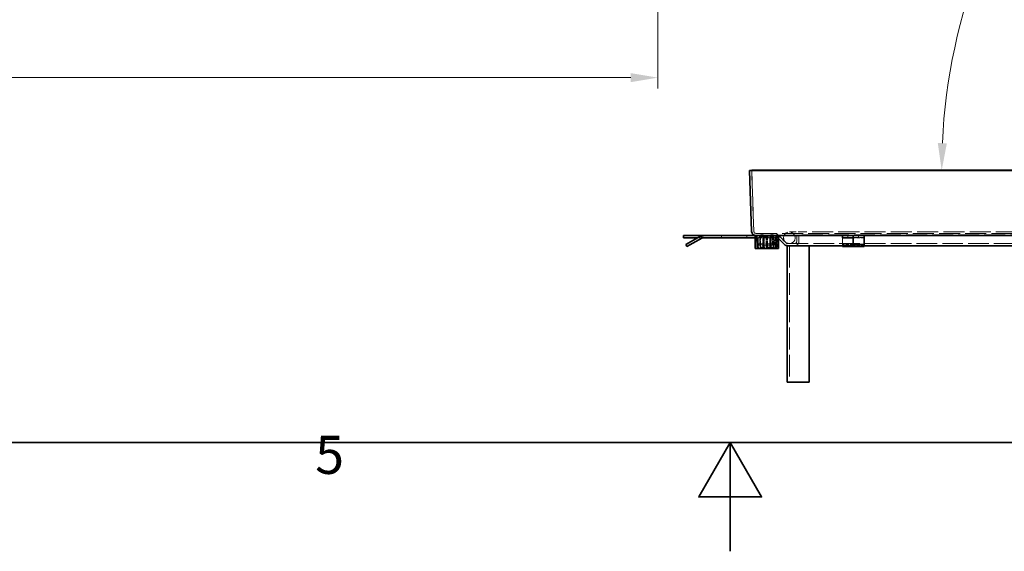
# Model space of a CAD drawing. Units: millimetres. Extents: x 0 to 4346, y 0 to 2520.
# Drawn here: x 1390 to 1933, y 0 to 293 of the extents above; entities that cross this region are included whole.
import ezdxf

# ---------------------------------------------------------------- set-up
doc = ezdxf.new("R2010")
doc.units = ezdxf.units.MM
doc.header["$LTSCALE"] = 6
doc.linetypes.add('DASHED_SPACE', pattern=[0.2067, 0.1654, -0.0413])
doc.layers.add('Kóta (ISO)', color=5, linetype='Continuous', lineweight=9, true_color=0x0000ff)
doc.layers.add('Skrytá (ISO)', color=7, linetype='DASHED_SPACE', lineweight=9, true_color=0x0080c0)
doc.layers.add('Rámeček (ISO)', color=7, linetype='Continuous', lineweight=35)
doc.layers.add('Viditelná (ISO)', color=7, linetype='Continuous', lineweight=35)
doc.styles.add('Text poznámky (ISO)', font='TAHOMA.TTF')
doc.dimstyles.new('Výchozí (ISO)', dxfattribs={"dimscale": 6, "dimtxt": 3.5, "dimasz": 2.5, "dimexe": 1, "dimexo": 0, "dimgap": 0.762, "dimtad": 1, "dimrnd": 1e-08, "dimtxsty": 'Text poznámky (ISO)', "dimcen": 0.09, "dimdle": 10, "dimclrd": 256, "dimclre": 256, "dimclrt": 256, "dimazin": 2, "dimtfac": 1.001486, "dimtmove": 0, "dimatfit": 3, "dimfxl": 1, "dimtolj": 1, "dimlwd": -1, "dimlwe": -1, "dimarcsym": 0})

# ---------------------------------------------------------------- blocks, each defined once
blk = doc.blocks.new('Rámečky Default Border')
at = {"layer": 'Rámeček (ISO)', "flags": 128}
for points in [[(10, 10), (10, 410), (584, 410), (584, 10), (10, 10)], [(297, 0), (297, 10), (294.113, 5), (299.887, 5), (297, 10)]]:
    blk.add_lwpolyline(points, dxfattribs=at)
at = {"layer": 'Rámeček (ISO)', "insert": (258.85, 6.026), "char_height": 3.5, "attachment_point": 7, "style": 'Text poznámky (ISO)'}
blk.add_mtext('5', dxfattribs=at)
blk = doc.blocks.new('*D28')
at = {"layer": 'Defpoints', "color": 0, "transparency": 16777216}
for p in [(1742.12, 515.22), (499.27, 468.72), (499.27, 261.34)]:
    blk.add_point(p, dxfattribs=at)
at = {"layer": 'Kóta (ISO)', "transparency": 16777216}
for p, q in [((1742.12, 515.22), (1742.12, 255.34)), ((499.27, 468.72), (499.27, 255.34)), ((1727.12, 261.34), (514.27, 261.34))]:
    blk.add_line(p, q, dxfattribs=at)
for points in [[(514.27, 263.84), (514.27, 258.84), (499.27, 261.34)], [(1727.12, 263.84), (1727.12, 258.84), (1742.12, 261.34)]]:
    blk.add_solid(points, dxfattribs=at)
at = {"layer": 'Kóta (ISO)', "transparency": 16777216, "insert": (1169.57, 287.79), "char_height": 21, "attachment_point": 1, "style": 'Text poznámky (ISO)'}
blk.add_mtext('\\A1;1243', dxfattribs=at)
blk = doc.blocks.new('*D45')
at = {"layer": 'Defpoints', "color": 0, "transparency": 16777216}
for p in [(1932.27, 353.69), (2221.01, 213.11), (1792.63, 210.19), (2221.57, 210.19)]:
    blk.add_point(p, dxfattribs=at)
at = {"layer": 'Kóta (ISO)', "transparency": 16777216}
blk.add_arc((2221.57, 210.19), 322.94, 103.5122, 177.3384, dxfattribs=at)
for points in [[(2145.58, 526.63), (2146.64, 521.74), (2160.77, 527.35)], [(1901.48, 225.13), (1896.48, 225.25), (1898.63, 210.19)]]:
    blk.add_solid(points, dxfattribs=at)
at = {"layer": 'Kóta (ISO)', "transparency": 16777216, "insert": (1940.4, 418.59), "char_height": 21, "attachment_point": 1, "rotation": 49.9895, "style": 'Text poznámky (ISO)'}
blk.add_mtext('\\A1;79°', dxfattribs=at)

msp = doc.modelspace()

# ---------------------------------------------------------------- linework, layer by layer
at = {"layer": 'Skrytá (ISO)', "ltscale": 13.596543}
for p, q in [((1795.0075, 176.5491), (1793.8313, 210.2329)), ((1793.8313, 210.2329), (1795.0075, 176.5491))]:
    msp.add_line(p, q, dxfattribs=at)
at = {"layer": 'Skrytá (ISO)', "ltscale": 0.35298}
msp.add_line((1766.2068, 172.991), (1766.2068, 174.1032), dxfattribs=at)
at = {"layer": 'Skrytá (ISO)', "ltscale": 0.380839}
for p, q in [((1766.8539, 172.991), (1766.8539, 174.191)), ((1777.2068, 174.191), (1777.2068, 172.991)), ((1791.2068, 174.191), (1791.2068, 172.991)), ((1799.032, 175.391), (1799.032, 174.191)), ((1799.9693, 175.391), (1799.9693, 174.191)), ((1799.9693, 174.191), (1799.9693, 175.391)), ((1804.4947, 174.191), (1804.4947, 175.391)), ((1804.4947, 175.391), (1804.4947, 174.191)), ((1805.432, 175.391), (1805.432, 174.191)), ((1846.832, 174.191), (1846.832, 172.991)), ((1849.792, 172.991), (1849.792, 174.191)), ((1849.796, 172.991), (1849.796, 174.191)), ((1852.832, 174.191), (1852.832, 172.991))]:
    msp.add_line(p, q, dxfattribs=at)
at = {"layer": 'Skrytá (ISO)', "ltscale": 11.633149}
msp.add_line((1796.2068, 175.391), (2243.4572, 175.391), dxfattribs=at)
at = {"layer": 'Skrytá (ISO)', "ltscale": 0.19037}
for p, q in [((1796.8267, 174.191), (1796.229, 174.1387)), ((1805.232, 174.1387), (1805.232, 174.191)), ((1807.6852, 174.1387), (1807.0875, 174.191)), ((1796.6479, 169.7658), (1797.2148, 169.9621)), ((1797.2277, 169.9282), (1796.6737, 169.6979)), ((1797.6356, 169.5765), (1797.4895, 168.9946)), ((1797.5603, 168.9791), (1797.671, 169.5688)), ((1797.5832, 168.9585), (1797.5832, 169.5585)), ((1797.632, 169.5585), (1797.632, 168.9585)), ((1797.7858, 169.5585), (1797.7858, 168.9585)), ((1799.032, 168.9585), (1799.032, 169.5585)), ((1805.432, 168.9585), (1805.432, 169.5585))]:
    msp.add_line(p, q, dxfattribs=at)
at = {"layer": 'Skrytá (ISO)', "ltscale": 1.301571}
for p, q in [((1796.229, 174.1387), (1796.5864, 170.0539)), ((1796.8267, 174.191), (1797.1841, 170.1062)), ((1805.232, 170.0539), (1805.232, 174.1387)), ((1807.0875, 174.191), (1806.7301, 170.1062)), ((1807.6852, 174.1387), (1807.3278, 170.0539))]:
    msp.add_line(p, q, dxfattribs=at)
at = {"layer": 'Skrytá (ISO)', "ltscale": 2.031576}
for p, q in [((1796.632, 167.791), (1796.632, 174.191)), ((1807.832, 167.791), (1807.832, 174.191))]:
    msp.add_line(p, q, dxfattribs=at)
at = {"layer": 'Skrytá (ISO)', "ltscale": 0.383584}
msp.add_line((1798.832, 174.191), (1797.9774, 173.3396), dxfattribs=at)
at = {"layer": 'Skrytá (ISO)', "ltscale": 0.180481}
msp.add_line((1798.832, 174.1414), (1798.832, 174.191), dxfattribs=at)
at = {"layer": 'Skrytá (ISO)', "ltscale": 2.015704}
msp.add_line((1805.232, 174.1387), (1798.882, 174.1387), dxfattribs=at)
at = {"layer": 'Skrytá (ISO)', "ltscale": 0.069953}
for p, q in [((1800.0068, 174.191), (1800.2068, 174.0977)), ((1800.2068, 173.0842), (1800.0068, 172.991))]:
    msp.add_line(p, q, dxfattribs=at)
at = {"layer": 'Skrytá (ISO)', "ltscale": 0.321628}
msp.add_line((1800.2068, 173.0842), (1800.2068, 174.0977), dxfattribs=at)
at = {"layer": 'Skrytá (ISO)', "ltscale": 0.654966}
for p, q in [((1807.4406, 173.8395), (1808.632, 172.6481)), ((1808.632, 172.6481), (1807.4406, 173.8395))]:
    msp.add_line(p, q, dxfattribs=at)
at = {"layer": 'Skrytá (ISO)', "ltscale": 2.499238}
for p, q in [((1812.8347, 170.1424), (1808.2892, 174.688)), ((1808.2892, 174.688), (1812.8347, 170.1424))]:
    msp.add_line(p, q, dxfattribs=at)
at = {"layer": 'Skrytá (ISO)', "ltscale": 4.786925}
msp.add_line((1824.232, 176.191), (1814.632, 176.191), dxfattribs=at)
at = {"layer": 'Skrytá (ISO)', "ltscale": 1.142718}
for p, q in [((1818.6892, 174.591), (1818.6892, 170.991)), ((1818.6892, 170.991), (1818.6892, 174.591)), ((1819.8892, 170.991), (1819.8892, 174.591)), ((1819.8892, 174.591), (1819.8892, 170.991))]:
    msp.add_line(p, q, dxfattribs=at)
at = {"layer": 'Skrytá (ISO)', "ltscale": 11.584702}
msp.add_line((2220.9749, 174.591), (1818.6892, 174.591), dxfattribs=at)
at = {"layer": 'Skrytá (ISO)', "ltscale": 11.682704}
msp.add_line((2215.432, 176.191), (1824.232, 176.191), dxfattribs=at)
at = {"layer": 'Skrytá (ISO)', "ltscale": 3.809293}
for p, q in [((1855.832, 174.0977), (1843.832, 174.0977)), ((1843.832, 173.0842), (1855.832, 173.0842))]:
    msp.add_line(p, q, dxfattribs=at)
at = {"layer": 'Skrytá (ISO)', "ltscale": 0.659706}
msp.add_line((1766.2068, 172.991), (1764.1283, 172.991), dxfattribs=at)
at = {"layer": 'Skrytá (ISO)', "ltscale": 0.204045}
msp.add_line((1766.8499, 172.991), (1766.2068, 172.991), dxfattribs=at)
at = {"layer": 'Skrytá (ISO)', "ltscale": 0.272268}
msp.add_line((1795.832, 172.991), (1796.69, 172.991), dxfattribs=at)
at = {"layer": 'Skrytá (ISO)', "ltscale": 1.650637}
for p, q in [((1796.69, 172.991), (1796.69, 167.791)), ((1796.817, 167.791), (1796.817, 172.991)), ((1797.1815, 167.791), (1797.1815, 172.991)), ((1797.4886, 172.991), (1797.4886, 167.791)), ((1798.4485, 167.791), (1798.4485, 172.991)), ((1798.4955, 167.791), (1798.4955, 172.991)), ((1798.6445, 167.791), (1798.6445, 172.991)), ((1799.9086, 172.991), (1799.9086, 167.791)), ((1800.4954, 167.791), (1800.4954, 172.991)), ((1800.6073, 167.791), (1800.6073, 172.991)), ((1800.7027, 172.991), (1800.7027, 167.791)), ((1801.8567, 167.791), (1801.8567, 172.991)), ((1802.0861, 167.791), (1802.0861, 172.991)), ((1802.3779, 167.791), (1802.3779, 172.991)), ((1802.6073, 167.791), (1802.6073, 172.991)), ((1803.7613, 172.991), (1803.7613, 167.791)), ((1803.8567, 167.791), (1803.8567, 172.991)), ((1803.9686, 167.791), (1803.9686, 172.991)), ((1804.5554, 172.991), (1804.5554, 167.791)), ((1805.8195, 167.791), (1805.8195, 172.991)), ((1805.9685, 167.791), (1805.9685, 172.991)), ((1806.0155, 167.791), (1806.0155, 172.991)), ((1806.9754, 172.991), (1806.9754, 167.791)), ((1807.2825, 167.791), (1807.2825, 172.991)), ((1807.647, 167.791), (1807.647, 172.991)), ((1807.774, 172.991), (1807.774, 167.791))]:
    msp.add_line(p, q, dxfattribs=at)
at = {"layer": 'Skrytá (ISO)', "ltscale": 0.537944}
for p, q in [((1796.69, 172.991), (1797.1815, 172.991)), ((1800.7027, 172.991), (1802.3779, 172.991)), ((1804.5554, 172.991), (1805.9685, 172.991))]:
    msp.add_line(p, q, dxfattribs=at)
at = {"layer": 'Skrytá (ISO)', "ltscale": 0.584364}
msp.add_line((1797.1815, 172.991), (1798.4485, 172.991), dxfattribs=at)
at = {"layer": 'Skrytá (ISO)', "ltscale": 0.317349}
msp.add_line((1797.232, 169.5585), (1798.232, 169.5585), dxfattribs=at)
at = {"layer": 'Skrytá (ISO)', "ltscale": 0.02996}
msp.add_line((1797.232, 168.9622), (1797.232, 168.9585), dxfattribs=at)
at = {"layer": 'Skrytá (ISO)', "ltscale": 2.539495}
for p, q in [((1805.232, 168.9585), (1797.232, 168.9585)), ((1806.232, 173.5585), (1798.232, 173.5585)), ((1798.232, 169.5585), (1806.232, 169.5585))]:
    msp.add_line(p, q, dxfattribs=at)
at = {"layer": 'Skrytá (ISO)', "ltscale": 1.269698}
for p, q in [((1798.232, 169.5585), (1798.232, 173.5585)), ((1806.232, 169.5585), (1806.232, 173.5585))]:
    msp.add_line(p, q, dxfattribs=at)
at = {"layer": 'Skrytá (ISO)', "ltscale": 0.01481}
msp.add_line((1798.4485, 172.991), (1798.4955, 172.991), dxfattribs=at)
at = {"layer": 'Skrytá (ISO)', "ltscale": 0.992922}
msp.add_line((1798.4955, 172.991), (1800.4954, 172.991), dxfattribs=at)
at = {"layer": 'Skrytá (ISO)', "ltscale": 0.269265}
for p, q in [((1800.5568, 172.9585), (1799.9568, 173.5585)), ((1803.9072, 172.9585), (1804.5072, 173.5585))]:
    msp.add_line(p, q, dxfattribs=at)
at = {"layer": 'Skrytá (ISO)', "ltscale": 1.182336}
for p, q in [((1800.232, 173.2833), (1800.232, 169.5585)), ((1804.232, 169.5585), (1804.232, 173.2833))]:
    msp.add_line(p, q, dxfattribs=at)
at = {"layer": 'Skrytá (ISO)', "ltscale": 1.670572}
msp.add_line((1800.5568, 172.9585), (1803.9072, 172.9585), dxfattribs=at)
at = {"layer": 'Skrytá (ISO)', "ltscale": 1.079228}
for p, q in [((1800.5568, 169.5585), (1800.5568, 172.9585)), ((1803.9072, 169.5585), (1803.9072, 172.9585))]:
    msp.add_line(p, q, dxfattribs=at)
at = {"layer": 'Skrytá (ISO)', "ltscale": 0.139711}
msp.add_line((1800.6073, 172.991), (1800.7027, 172.991), dxfattribs=at)
at = {"layer": 'Skrytá (ISO)', "ltscale": 0.219246}
msp.add_line((1802.3779, 172.991), (1802.6073, 172.991), dxfattribs=at)
at = {"layer": 'Skrytá (ISO)', "ltscale": 0.578584}
msp.add_line((1802.6073, 172.991), (1803.8567, 172.991), dxfattribs=at)
at = {"layer": 'Skrytá (ISO)', "ltscale": 0.363332}
msp.add_line((1803.9686, 172.991), (1804.5554, 172.991), dxfattribs=at)
at = {"layer": 'Skrytá (ISO)', "ltscale": 0.565035}
msp.add_line((1805.232, 170.0539), (1805.232, 168.9585), dxfattribs=at)
at = {"layer": 'Skrytá (ISO)', "ltscale": 0.285732}
msp.add_line((1806.1324, 168.9585), (1805.232, 168.9585), dxfattribs=at)
at = {"layer": 'Skrytá (ISO)', "ltscale": 0.026512}
msp.add_line((1805.9685, 172.991), (1806.0155, 172.991), dxfattribs=at)
at = {"layer": 'Skrytá (ISO)', "ltscale": 0.77189}
msp.add_line((1806.0155, 172.991), (1807.774, 172.991), dxfattribs=at)
at = {"layer": 'Skrytá (ISO)', "ltscale": 11.463598}
msp.add_line((1813.6833, 169.791), (2225.9807, 169.791), dxfattribs=at)
at = {"layer": 'Skrytá (ISO)', "ltscale": 12.127076}
msp.add_line((1814.6892, 168.591), (1814.6892, 93.391), dxfattribs=at)
at = {"layer": 'Skrytá (ISO)', "ltscale": 0.199359}
for p, q in [((1843.832, 172.991), (1843.832, 172.8302)), ((1849.792, 172.991), (1849.792, 172.8302))]:
    msp.add_line(p, q, dxfattribs=at)
at = {"layer": 'Skrytá (ISO)', "ltscale": 2.691383}
for p, q in [((1843.832, 172.8302), (1843.832, 168.591)), ((1849.792, 172.8302), (1849.792, 168.591))]:
    msp.add_line(p, q, dxfattribs=at)
at = {"layer": 'Skrytá (ISO)', "ltscale": 1.891899}
for p, q in [((1849.792, 169.191), (1843.832, 169.191)), ((1855.832, 172.991), (1849.872, 172.991)), ((1855.832, 168.591), (1849.872, 168.591))]:
    msp.add_line(p, q, dxfattribs=at)
at = {"layer": 'Skrytá (ISO)', "ltscale": 0.255953}
msp.add_line((1796.69, 167.791), (1796.632, 167.791), dxfattribs=at)
at = {"layer": 'Skrytá (ISO)', "ltscale": 0.187427}
msp.add_line((1796.69, 167.791), (1797.1815, 167.791), dxfattribs=at)
at = {"layer": 'Skrytá (ISO)', "ltscale": 2.758792}
msp.add_line((1804.5554, 167.791), (1797.1815, 167.791), dxfattribs=at)
at = {"layer": 'Skrytá (ISO)', "ltscale": 0.629489}
msp.add_line((1804.5554, 167.791), (1805.9685, 167.791), dxfattribs=at)
at = {"layer": 'Skrytá (ISO)', "ltscale": 1.493728}
msp.add_line((1807.832, 167.791), (1805.9685, 167.791), dxfattribs=at)
at = {"layer": 'Skrytá (ISO)', "ltscale": 6.382599}
msp.add_circle((1814.632, 172.991), 3.2, dxfattribs=at)
at = {"layer": 'Skrytá (ISO)', "ltscale": 0.714232}
msp.add_arc((1796.2068, 176.591), 1.2, 182, 270, dxfattribs=at)
msp.add_arc((1796.2068, 176.591), 1.2, 182, 270, dxfattribs=at)
at = {"layer": 'Skrytá (ISO)', "ltscale": 0.80604}
msp.add_arc((1806.5921, 172.991), 2.4, 45, 90, dxfattribs=at)
msp.add_arc((1806.5921, 172.991), 2.4, 45, 90, dxfattribs=at)
at = {"layer": 'Skrytá (ISO)', "ltscale": 0.40297}
for centre, start, end in [((1806.5921, 172.991), 45, 90), ((1806.5921, 172.991), 45, 90), ((1813.6833, 170.991), 225, 270), ((1813.6833, 170.991), 225, 270)]:
    msp.add_arc(centre, 1.2, start, end, dxfattribs=at)
at = {"layer": 'Skrytá (ISO)', "ltscale": 0.09365}
for start, end in [(185, 199.100605), (255.899395, 270)]:
    msp.add_arc((1797.7818, 170.1585), 1.2, start, end, dxfattribs=at)
at = {"layer": 'Skrytá (ISO)', "ltscale": 0.046775}
for start, end in [(185, 199.100605), (255.899395, 270)]:
    msp.add_arc((1797.7818, 170.1585), 0.6, start, end, dxfattribs=at)
at = {"layer": 'Skrytá (ISO)', "ltscale": 0.282467}
msp.add_arc((1806.1324, 170.1585), 0.6, 270, 355, dxfattribs=at)
at = {"layer": 'Skrytá (ISO)', "ltscale": 0.565035}
msp.add_arc((1806.1324, 170.1585), 1.2, 270, 355, dxfattribs=at)
at = {"layer": 'Skrytá (ISO)', "ltscale": 0.727532}
msp.add_arc((1817.4892, 170.991), 1.2, 270, 0, dxfattribs=at)
msp.add_arc((1817.4892, 170.991), 1.2, 270, 0, dxfattribs=at)
at = {"layer": 'Skrytá (ISO)', "ltscale": 1.455164}
msp.add_arc((1817.4892, 170.991), 2.4, 270, 0, dxfattribs=at)
msp.add_arc((1817.4892, 170.991), 2.4, 270, 0, dxfattribs=at)
at = {"layer": 'Skrytá (ISO)', "ltscale": 0.489357}
msp.add_open_spline([(1797.4895, 168.9946), (1797.4895, 168.9946), (1796.9654, 169.2087), (1796.7718, 169.5105), (1796.6785, 169.6559), (1796.6326, 169.7313), (1796.6479, 169.7658)], degree=3, knots=[0, 0, 0, 0, 0.337351755, 0.337351755, 0.337351755, 0.499999997, 0.499999997, 0.499999997, 0.499999997], dxfattribs=at)
at = {"layer": 'Skrytá (ISO)', "ltscale": 0.340538}
msp.add_open_spline([(1797.2148, 169.9621), (1797.2072, 169.9449), (1797.2301, 169.9072), (1797.2768, 169.8345), (1797.3736, 169.6836), (1797.6356, 169.5765), (1797.6356, 169.5765)], degree=3, knots=[-0.499999997, -0.499999997, -0.499999997, -0.499999997, -0.337351755, -0.337351755, -0.337351755, 0, 0, 0, 0], dxfattribs=at)
at = {"layer": 'Viditelná (ISO)'}
for p, q in [((1793.8313, 210.2329), (1792.632, 210.191)), ((1792.632, 210.191), (1793.8313, 210.2329)), ((1792.632, 210.191), (1793.8083, 176.5072)), ((1792.632, 210.191), (2247.032, 210.191)), ((1793.8083, 176.5072), (1792.632, 210.191)), ((1793.8313, 210.2329), (2245.8327, 210.2329)), ((1756.2068, 174.191), (1766.2068, 174.191)), ((1756.2068, 172.991), (1756.2068, 174.191)), ((1757.5466, 169.191), (1765.6499, 173.8694)), ((1766.2068, 174.191), (1766.8499, 174.191)), ((1766.2068, 174.1032), (1766.2068, 174.191)), ((1795.832, 174.191), (1766.8499, 174.191)), ((1795.832, 174.191), (1796.2068, 174.191)), ((1795.832, 166.991), (1795.832, 174.191)), ((1800.074, 174.191), (1796.2068, 174.191)), ((1797.232, 172.5448), (1798.832, 174.1387)), ((1798.832, 174.1387), (1798.832, 174.1414)), ((1798.882, 174.1387), (1798.832, 174.1387)), ((1800.074, 174.191), (1804.39, 174.191)), ((1843.832, 174.191), (1804.39, 174.191)), ((1808.632, 166.991), (1808.632, 174.191)), ((1849.832, 174.191), (1843.832, 174.191)), ((1843.832, 172.991), (1843.832, 174.191)), ((1849.832, 174.191), (1849.868, 174.191)), ((1849.832, 172.991), (1849.832, 174.191)), ((1849.868, 172.991), (1849.868, 174.191)), ((1849.868, 174.191), (1849.872, 174.191)), ((1849.872, 173.8694), (1849.872, 174.191)), ((1849.872, 174.191), (1855.832, 174.191)), ((1849.872, 169.191), (1849.872, 173.8694)), ((2183.832, 174.191), (1855.832, 174.191)), ((1855.832, 173.8694), (1855.832, 174.191)), ((1855.832, 169.191), (1855.832, 173.8694)), ((1764.1283, 172.991), (1756.2068, 172.991)), ((1758.1466, 168.1517), (1757.5466, 169.191)), ((1766.2499, 172.8302), (1758.1466, 168.1517)), ((1766.8499, 172.991), (1795.832, 172.991)), ((1797.9774, 173.3396), (1797.232, 172.5971)), ((1797.232, 172.5971), (1797.232, 172.5448)), ((1797.232, 172.5448), (1797.232, 170.0539)), ((1797.232, 170.0539), (1797.232, 168.9622)), ((1808.632, 172.6481), (1811.9862, 169.2939)), ((1811.9862, 169.2939), (1808.632, 172.6481)), ((1813.4892, 93.391), (1813.4892, 168.591)), ((1813.4892, 168.591), (1813.6833, 168.591)), ((1814.9436, 168.591), (1813.6833, 168.591)), ((1814.9436, 168.591), (1815.8892, 168.591)), ((1815.8892, 168.591), (1825.4892, 168.591)), ((1849.872, 168.591), (1825.4892, 168.591)), ((1825.4892, 168.591), (1825.4892, 93.391)), ((1843.832, 172.991), (1849.832, 172.991)), ((1843.832, 168.591), (1843.832, 168.1517)), ((1849.792, 168.591), (1849.792, 168.1517)), ((1849.868, 172.991), (1849.832, 172.991)), ((1849.872, 172.991), (1849.868, 172.991)), ((1849.872, 169.191), (1855.832, 169.191)), ((1849.872, 168.1517), (1849.872, 169.191)), ((1855.832, 168.1517), (1855.832, 169.191)), ((2167.6293, 168.591), (1855.832, 168.591)), ((1795.832, 166.991), (1808.632, 166.991)), ((1849.792, 168.1517), (1843.832, 168.1517)), ((1849.872, 168.1517), (1855.832, 168.1517)), ((1813.4892, 93.391), (1815.8892, 93.391)), ((1815.8892, 93.391), (1825.4892, 93.391))]:
    msp.add_line(p, q, dxfattribs=at)
for centre, radius, start, end in [((1766.8499, 171.791), 2.4, 90, 120), ((1796.2068, 176.591), 2.4, 182, 270), ((1796.2068, 176.591), 2.4, 182, 270), ((1766.8499, 171.791), 1.2, 90, 120), ((1813.6833, 170.991), 2.4, 225, 270), ((1813.6833, 170.991), 2.4, 225, 270)]:
    msp.add_arc(centre, radius, start, end, dxfattribs=at)

# ---------------------------------------------------------------- block references
at = {"xscale": 6, "yscale": 6, "zscale": 6}
msp.add_blockref('Rámečky Default Border', (0, 0), dxfattribs=at)

# ---------------------------------------------------------------- dimensions: what is measured, and where the dimension line sits
at = {"layer": 'Kóta (ISO)'}
dim = msp.add_angular_dim_3p(base=(1932.2667, 353.6942), center=(2221.5658, 210.191), p1=(2221.0062, 213.1109), p2=(1792.632, 210.191), dimstyle='Výchozí (ISO)', override={"dimse1": 1, "dimse2": 1, "dimadec": 0, "dimtp": 0, "dimtm": 0, "dimtdec": 2}, dxfattribs=at)
dim.commit()
dim.dimension.update_dxf_attribs({"geometry": '*D45', "text_midpoint": (1974.2211, 417.8151), "dimtype": 165})
dim = msp.add_linear_dim(base=(499.2671, 261.343), p1=(1742.1244, 515.2194), p2=(499.2671, 468.7194), angle=180, dimstyle='Výchozí (ISO)', override={"dimdec": 0, "dimtp": 0, "dimtm": 0, "dimtdec": 2, "dimtofl": 0, "dimatfit": 1}, dxfattribs=at)
dim.commit()
dim.dimension.update_dxf_attribs({"geometry": '*D28', "text_midpoint": (1198.6957, 261.343), "dimtype": 160})

doc.saveas('drawing.dxf')
